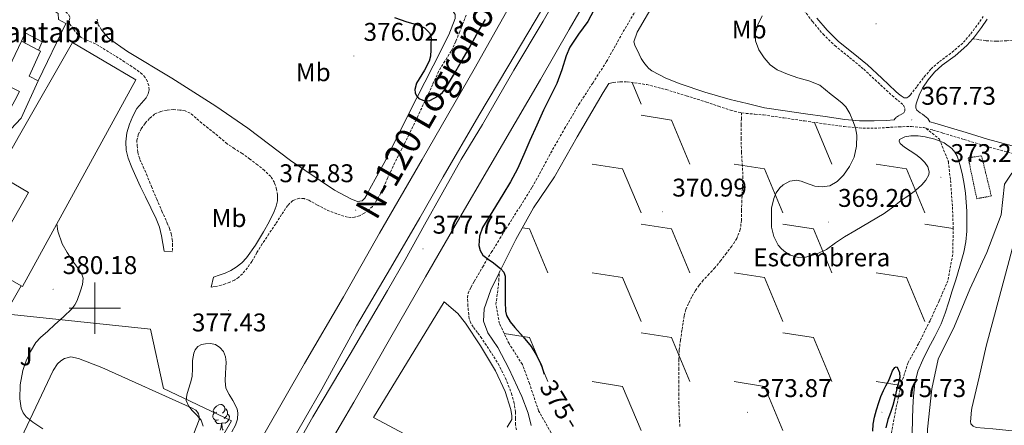
# Model space of a CAD drawing. Units: metres. Extents: x 545358 to 549833, y 4700427 to 4703428.
# Drawn here: x 547471 to 547855, y 4701454 to 4701613 of the extents above; entities that cross this region are included whole.
import ezdxf
from ezdxf.enums import TextEntityAlignment as Align

# ---------------------------------------------------------------- set-up
doc = ezdxf.new("R2010")
doc.units = ezdxf.units.M
doc.header["$MEASUREMENT"] = 0
doc.linetypes.add('TRAZOS', pattern=[0.75, 0.5, -0.25])
doc.linetypes.add('TRAZOSX2', pattern=[1.5, 1, -0.5])
for name, color, linetype, lineweight in [('Carátula', 7, 'Continuous', 5), ('Level 15', 1, 'Continuous', 0), ('Level 16', 1, 'Continuous', 0), ('Level 20', 19, 'Continuous', 0), ('Level 21', 19, 'Continuous', 0), ('Level 26', 92, 'Continuous', 0), ('Level 35', 92, 'Continuous', 0), ('Level 36', 19, 'Continuous', 40), ('Level 37', 92, 'Continuous', 0), ('Level 4', 36, 'Continuous', 30), ('Level 41', 19, 'Continuous', 0), ('Level 44', 19, 'Continuous', 0), ('Level 5', 36, 'Continuous', 0), ('Level 52', 1, 'Continuous', 13), ('Level 54', 13, 'Continuous', 0), ('Level 63', 7, 'Continuous', 0), ('Level 7', 1, 'Continuous', 0)]:
    doc.layers.add(name, color=color, linetype=linetype, lineweight=lineweight)
doc.styles.add('Arial', font='ARIAL.TTF', dxfattribs={"height": 0.2})

# ---------------------------------------------------------------- blocks, each defined once
blk = doc.blocks.new('5PATER')
at = {"layer": 'Carátula', "linetype": 'Continuous', "lineweight": 5}
h = blk.add_hatch(color=250, dxfattribs=at)
edge = h.paths.add_edge_path()
edge.add_ellipse((0, 0), major_axis=(-1.33, -1.34), ratio=0.999422, start_angle=0, end_angle=360)

msp = doc.modelspace()

# ---------------------------------------------------------------- linework, layer by layer
at = {"layer": 'Level 15', "color": 1, "linetype": 'Continuous', "lineweight": 13}
msp.add_polyline3d([(547471.37, 4701604.44, 379.9), (547472.72, 4701607.66, 379.6), (547479.34, 4701604.18, 379.6), (547478.02, 4701600.86, 379.65)], dxfattribs=at)
at = {"layer": 'Level 15', "linetype": 'Continuous', "lineweight": 13}
for points in [[(547461.85, 4701552.38, 383.78), (547470.54, 4701567.62, 383.75), (547491.23, 4701603.93, 383.7), (547515.97, 4701589.34, 383.81), (547471.71, 4701508.49, 384.91), (547471.2, 4701508.78, 384.91), (547457.69, 4701516.47, 384.93), (547474.01, 4701545.27, 384.45), (547461.85, 4701552.38, 383.78)], [(547465.22, 4701591.52, 381.43), (547471.37, 4701604.44, 381.14)], [(547471.37, 4701604.44, 381.14), (547478.02, 4701600.86, 380.64)], [(547478.02, 4701600.86, 380.64), (547478.69, 4701600.5, 380.59), (547474.37, 4701590.68, 380.62), (547477.81, 4701588.95, 380.4), (547471.21, 4701574.26, 384.02), (547467.2, 4701570.01, 384.59), (547448.85, 4701587.54, 384.3), (547441.79, 4701593.75, 382.62)]]:
    msp.add_polyline3d(points, dxfattribs=at)
at = {"layer": 'Level 16', "color": 1, "linetype": 'Continuous', "lineweight": 13, "ltscale": 0.5}
for points in [[(547432.26, 4701646.43, 378.52), (547463.73, 4701629.97, 377.83), (547485.6, 4701615.28, 377.82), (547485.74, 4701612.91, 377.82), (547488.64, 4701611.28, 377.82), (547477.81, 4701588.95, 378.3)], [(547471.2, 4701508.78, 384.16), (547464.89, 4701497.75, 383.98), (547521.79, 4701491.8, 381.12), (547526.79, 4701468.63, 380.85), (547553.4, 4701456.02, 381.02), (547503.03, 4701368.44, 383.1), (547440.95, 4701387.98, 383.74), (547387.54, 4701403.16, 384.78)]]:
    msp.add_polyline3d(points, dxfattribs=at)
at = {"layer": 'Level 20', "color": 19, "linetype": 'Continuous', "lineweight": 0, "ltscale": 0.5}
for points in [[(547636.48, 4701442.59, 379.33), (547608.9, 4701457.26, 378.9), (547636.5, 4701502.56, 377.74), (547641.88, 4701497.94, 377.46), (547644.82, 4701494.21, 377.22), (547650.64, 4701485.34, 377.17), (547656.5, 4701475.49, 377.17), (547660.39, 4701467.39, 377.49), (547662.56, 4701460.37, 377.74), (547663, 4701457.97, 377.74), (547663, 4701456.54, 377.74), (547661.16, 4701453.47, 377.73)], [(547468.94, 4701444.52, 379.71), (547483.72, 4701475.69, 379.49), (547485.42, 4701478.23, 379.49), (547486.75, 4701479.47, 379.49), (547488.19, 4701480.36, 379.49), (547490.62, 4701480.97, 379.49), (547493.63, 4701480.36, 379.49), (547502.76, 4701476.79, 379.49), (547538.01, 4701460.9, 379.42), (547539.45, 4701460.09, 379.42), (547540.12, 4701459.3, 379.42), (547540.54, 4701458.65, 379.42), (547540.78, 4701457.66, 379.42), (547540.78, 4701456.42, 379.42), (547537.77, 4701448.62, 379.42), (547516.22, 4701406.71, 379.42), (547502.55, 4701377.53, 379.94), (547501.53, 4701375.04, 379.94), (547500.52, 4701374.43, 379.94), (547499.48, 4701374.36, 379.94), (547497.96, 4701374.8, 379.94), (547458.31, 4701391.84, 380.22)]]:
    msp.add_polyline3d(points, dxfattribs=at)
at = {"layer": 'Level 21', "color": 19, "linetype": 'Continuous', "lineweight": 13}
for points in [[(547469.04, 4701281.65, 382.3), (547486.49, 4701312.1, 381.64), (547507.05, 4701348.06, 381.22), (547519.31, 4701370, 380.87), (547536.61, 4701399.6, 380.65), (547551.9, 4701425.47, 379.99), (547566.5, 4701451.52, 379.86), (547581.87, 4701478.44, 379.1), (547597.14, 4701504.44, 378.98), (547611.19, 4701529.39, 378.6), (547627.91, 4701558.12, 378.06), (547648.23, 4701593.45, 377.64), (547668.07, 4701628.75, 377.54), (547685.82, 4701659.32, 376.98), (547699.99, 4701683.66, 376.71), (547713.74, 4701707.66, 376.71), (547729.23, 4701734.58, 375.91), (547746.27, 4701764.23, 375.46), (547759.48, 4701786.73, 375.37), (547771.43, 4701807.38, 375.1)], [(547468.06, 4701260.83, 382.18), (547480.75, 4701280.38, 381.38), (547497.2, 4701310.37, 381.05), (547513.52, 4701336.85, 380.57), (547528.78, 4701364.42, 379.96), (547544.62, 4701390.61, 379.98), (547559.84, 4701418, 379.37), (547574.85, 4701444.37, 379.48), (547588.72, 4701468.4, 378.97), (547602.29, 4701493.16, 378.94), (547615.48, 4701515.69, 378.65), (547627, 4701535.32, 378.09), (547636.12, 4701551.31, 378.06), (547650.07, 4701575.4, 377.48), (547661.37, 4701594.33, 377.13), (547677.02, 4701620.88, 376.92), (547689.43, 4701643.61, 376.9), (547699.82, 4701662.2, 376.84), (547713.03, 4701686.36, 376.44), (547716.63, 4701693.11, 376.3)], [(547720.86, 4701691.14, 376.58), (547717.32, 4701685.29, 376.7), (547700.95, 4701657.45, 376.79), (547687.74, 4701634.19, 377.02), (547675.19, 4701612.2, 377.27), (547663.67, 4701593.04, 377.59), (547651.54, 4701571.88, 377.98), (547643.12, 4701558.11, 378.02), (547628.84, 4701532.62, 378.2), (547621.25, 4701518.96, 378.68), (547614.36, 4701506.96, 378.71), (547599.79, 4701482.09, 379.02), (547585.23, 4701457.55, 379.4), (547572.35, 4701434.89, 379.8), (547558.37, 4701411.15, 380.26), (547548.58, 4701393.86, 380.07), (547537.74, 4701375.36, 380.36), (547524.91, 4701353.3, 380.7), (547509.61, 4701326.5, 380.9), (547495.58, 4701302.21, 381.37), (547482.72, 4701279.39, 381.99), (547474.44, 4701264.32, 382.33), (547470.33, 4701257.33, 382.47)], [(547696.63, 4701628.6, 376.65), (547685.41, 4701609.01, 376.51), (547674.13, 4701589.45, 376.55), (547664.26, 4701572.47, 377.02), (547654.37, 4701555.5, 377.51), (547641.77, 4701533.89, 377.64), (547629.17, 4701512.28, 377.82), (547615.12, 4701487.82, 378.35), (547601.14, 4701463.32, 378.87), (547590.53, 4701445.02, 379.17)]]:
    msp.add_polyline3d(points, dxfattribs=at)
at = {"layer": 'Level 21', "color": 19, "linetype": 'TRAZOSX2', "lineweight": 0}
for points in [[(547521.19, 4701585.4, 376.23), (547521.08, 4701587.04, 376.17), (547520.52, 4701588.67, 376.12), (547519.65, 4701590.25, 376.02), (547518.49, 4701591.55, 375.94), (547515.77, 4701593.59, 375.94), (547512.97, 4701595.47, 375.94), (547506.62, 4701599.46, 375.9), (547500.25, 4701603.39, 375.85), (547496.5, 4701604.95, 375.81), (547494.69, 4701605.79, 375.79), (547493.24, 4701607.05, 375.78), (547491.63, 4701609.17, 375.78), (547490.02, 4701611.29, 375.78), (547490.11, 4701612.64, 375.37), (547490.2, 4701614, 374.95), (547489.35, 4701615.23, 374.94), (547487.88, 4701616.72, 374.94), (547486.26, 4701617.96, 374.94), (547483.87, 4701619.29, 374.94), (547481.48, 4701620.62, 374.94), (547477, 4701623.29, 374.86), (547472.5, 4701625.93, 374.76), (547464.72, 4701630.38, 374.68)], [(547707.19, 4701609.39, 370.1), (547711.82, 4701617.09, 370.1)], [(547777.14, 4701616.53, 369.16), (547780.46, 4701612.08, 368.86), (547784.57, 4701607.2, 368.67), (547789.13, 4701602.67, 368.56), (547794.89, 4701598.03, 368.54), (547800.45, 4701593.47, 368.5), (547805.98, 4701588.33, 368.4), (547811.56, 4701583.14, 368.3), (547813.78, 4701581.28, 368.25), (547815.99, 4701579.44, 368.19), (547816.57, 4701577.98, 368.06), (547816.5, 4701577.21, 367.99), (547816.1, 4701576.46, 367.9), (547815.12, 4701575.78, 367.82), (547814.12, 4701575.26, 367.76), (547813.1, 4701574.51, 368.34), (547812.65, 4701574.11, 368.65), (547812.34, 4701573.66, 368.6)], [(547843.04, 4701605.37, 367.92), (547845.68, 4701604.99, 367.9), (547848.33, 4701604.6, 367.89), (547852.34, 4701604.4, 367.71), (547856.36, 4701604.57, 367.42), (547860.2, 4701604.91, 367.16), (547864.01, 4701605.74, 366.91), (547867.18, 4701606.95, 366.76), (547871.58, 4701609.41, 366.62), (547875.75, 4701612.41, 366.54), (547882.12, 4701617.71, 366.45)], [(547502.6, 4701608.91, 375.66), (547501.29, 4701610.8, 375.66), (547500.94, 4701613.08, 375.66)], [(547645.06, 4701614.64, 372.5), (547643.84, 4701611.39, 372.78), (547642.61, 4701608.14, 373.06), (547641.02, 4701604.31, 373.5), (547639.27, 4701600.56, 373.91), (547636.8, 4701596.63, 374.19), (547634.37, 4701592.68, 374.39), (547632.01, 4701587.52, 374.61), (547629.64, 4701582.35, 374.81), (547626.23, 4701575.12, 375.06), (547622.79, 4701567.9, 375.24), (547620.01, 4701562.38, 375.25), (547617.19, 4701556.88, 375.24), (547614.43, 4701550.95, 375.34), (547611.72, 4701544.99, 375.45), (547610.23, 4701542.33, 375.45), (547608.44, 4701539.82, 375.45), (547606.96, 4701538.34, 375.59), (547605.22, 4701537.12, 375.74), (547603.36, 4701536.15, 375.72), (547601.41, 4701535.55, 375.7), (547600.08, 4701535.41, 375.72), (547598.76, 4701535.58, 375.74), (547594.53, 4701536.88, 375.81), (547590.42, 4701538.54, 375.88), (547587.03, 4701540.34, 375.88), (547583.65, 4701542.19, 375.9), (547581.76, 4701542.87, 375.96), (547579.83, 4701542.99, 376.02), (547577.34, 4701542.06, 376.1), (547575.35, 4701540.2, 376.17), (547572.99, 4701536.6, 376.22), (547570.66, 4701533, 376.26), (547568.03, 4701529.06, 376.46), (547565.41, 4701525.12, 376.62), (547563.35, 4701521.72, 376.63), (547561.33, 4701518.28, 376.62), (547559.6, 4701515.78, 376.6), (547557.64, 4701513.42, 376.58), (547556.19, 4701512.04, 376.58), (547554.52, 4701510.96, 376.57), (547552.74, 4701510.14, 376.57), (547550.92, 4701509.48, 376.57), (547549.41, 4701509, 376.57), (547547.88, 4701508.64, 376.55), (547546.64, 4701508.44, 376.52), (547545.41, 4701508.24, 376.49)], [(547817.3, 4701582.2, 367.79), (547818.07, 4701582.75, 367.79), (547818.71, 4701583.42, 367.79), (547821.3, 4701586.76, 367.76), (547823.9, 4701590.1, 367.71), (547824.12, 4701590.44, 367.71), (547826.78, 4701593.56, 367.76), (547830.03, 4701596.42, 367.79), (547835.01, 4701600.06, 367.79), (547839.44, 4701603.97, 367.82), (547842.29, 4701607.32, 367.95), (547845.01, 4701610.89, 368.1), (547847.18, 4701614.06, 368.16)], [(547664.72, 4701452.38, 377.94), (547664.35, 4701454.46, 377.91), (547664.38, 4701456.96, 377.81), (547664.38, 4701459.45, 377.7), (547663.86, 4701462.84, 377.67), (547662.99, 4701466.17, 377.62), (547660.77, 4701472.04, 377.38), (547657.97, 4701477.61, 377.14), (547654.66, 4701482.99, 377), (547651.17, 4701488.22, 376.86), (547649.52, 4701490.46, 376.76), (547647.86, 4701492.7, 376.66), (547646.88, 4701494.2, 376.63), (547646.28, 4701495.85, 376.6), (547646.08, 4701497.52, 376.58), (547645.94, 4701499.2, 376.57), (547645.81, 4701500.84, 376.54), (547645.7, 4701502.48, 376.5), (547645.6, 4701504.18, 376.45), (547645.88, 4701505.88, 376.38), (547646.99, 4701508.25, 376.21), (547648.28, 4701510.44, 376.02), (547651.56, 4701516.16, 375.47), (547654.93, 4701521.84, 374.92), (547658.27, 4701527.21, 374.56), (547661.62, 4701532.57, 374.2), (547666.27, 4701539.95, 373.5), (547670.9, 4701547.34, 372.81), (547674.6, 4701554, 372.32), (547678.16, 4701560.73, 371.9), (547683.58, 4701570.21, 371.37), (547689.12, 4701579.63, 370.87), (547694.55, 4701588.02, 370.38), (547699.96, 4701596.43, 370.1), (547703.57, 4701602.91, 370.1), (547707.19, 4701609.39, 370.1)], [(547702.64, 4701588.28, 370.17), (547705.3, 4701588.57, 370.49), (547707.96, 4701588.54, 370.74), (547715.65, 4701587.43, 370.61), (547723.26, 4701585.5, 370.48), (547731.14, 4701583.09, 370.34), (547738.97, 4701580.6, 370.21), (547743.7, 4701578.99, 370.13), (547748.44, 4701577.39, 370.05), (547751.44, 4701576.62, 369.88), (547752.75, 4701576.43, 369.85)], [(547571.42, 4701544.28, 376.07), (547571.04, 4701546.57, 376.07), (547570.19, 4701549.16, 376.07), (547568.72, 4701551.45, 376.07), (547566.25, 4701553.89, 376.07), (547563.6, 4701556.04, 376.06), (547560.6, 4701558.3, 376.05), (547557.56, 4701560.49, 376.06), (547554.61, 4701562.38, 376.07), (547551.7, 4701564.32, 376.07), (547549.23, 4701566.38, 376.07), (547546.77, 4701568.48, 376.06), (547544.26, 4701570.45, 376.05), (547541.75, 4701572.41, 376.06), (547539.53, 4701574.35, 376.07), (547537.24, 4701576.28, 376.09), (547535.29, 4701577.15, 376.09), (547533.19, 4701577.5, 376.09), (547530.7, 4701577.66, 376.1), (547528.21, 4701577.48, 376.12), (547525.73, 4701576.97, 376.19), (547523.36, 4701575.9, 376.26), (547521.32, 4701574.22, 376.29), (547519.6, 4701572.22, 376.31), (547518.1, 4701570.18, 376.36), (547516.95, 4701567.92, 376.41), (547516.45, 4701565.74, 376.41), (547516.47, 4701563.56, 376.44), (547516.83, 4701560.86, 376.58), (547517.59, 4701558.2, 376.74), (547518.87, 4701555.29, 376.91), (547520.15, 4701552.4, 377.06), (547522.14, 4701547.54, 377.22), (547524.15, 4701542.68, 377.34), (547526.21, 4701537.98, 377.53), (547528.31, 4701533.28, 377.67), (547529.16, 4701531.19, 377.63), (547529.86, 4701529.04, 377.54), (547530.24, 4701527, 377.5), (547530.34, 4701524.94, 377.48), (547530.34, 4701523.53, 377.48), (547530.34, 4701522.11, 377.48)], [(547752.75, 4701576.43, 369.85), (547752.66, 4701574.11, 369.77), (547752.58, 4701571.8, 369.7), (547752.55, 4701566.46, 369.67), (547752.69, 4701561.13, 369.73), (547753.01, 4701556.36, 369.76), (547753.25, 4701551.59, 369.8), (547753.06, 4701546.83, 369.87), (547752.8, 4701542.07, 369.94), (547752.74, 4701538.25, 369.96), (547752.69, 4701534.42, 369.94), (547752.23, 4701530.78, 369.85), (547750.88, 4701527.32, 369.76), (547748.92, 4701524.32, 369.79), (547746.8, 4701521.5, 369.86), (547744.6, 4701518.63, 369.96), (547742.34, 4701515.82, 370.08), (547740.06, 4701513.4, 370.22), (547737.76, 4701511, 370.36), (547736.16, 4701508.99, 370.41), (547734.7, 4701506.89, 370.47), (547733.25, 4701504.41, 370.94), (547731.98, 4701501.82, 371.44), (547730.98, 4701499.45, 371.62), (547730.29, 4701496.98, 371.78), (547729.85, 4701494.21, 371.95), (547729.44, 4701491.43, 372.08), (547728.85, 4701487.57, 372.11), (547728.37, 4701483.69, 372.1), (547728.22, 4701480.09, 372.17), (547728.22, 4701476.49, 372.26), (547728.22, 4701471.55, 372.43), (547728.22, 4701466.62, 372.63), (547728.27, 4701462.21, 372.87), (547728.37, 4701457.8, 373.11), (547728.66, 4701453.36, 373.16)], [(547752.75, 4701576.43, 369.85), (547754.5, 4701576.17, 369.81), (547757.92, 4701575.88, 369.98), (547761.34, 4701575.59, 370.14), (547769.3, 4701574.41, 370.18), (547777.28, 4701573.22, 370.22), (547784.99, 4701572.1, 370.24), (547792.77, 4701571, 370.16), (547798.68, 4701570.48, 369.85), (547804.63, 4701570.38, 369.36), (547809.48, 4701570.63, 368.86), (547814.17, 4701570.94, 368.45), (547819.1, 4701571.08, 368.31), (547823.84, 4701570.6, 368.19), (547824.93, 4701570.32, 368.15)], [(547824.93, 4701570.32, 368.15), (547827.53, 4701569.64, 368.06), (547831.37, 4701568.5, 367.92), (547839.71, 4701565.96, 367.54), (547848.1, 4701563.42, 367.14), (547861.14, 4701559.78, 366.36), (547874.34, 4701556.42, 365.73), (547878.5, 4701555.69, 365.69), (547884.52, 4701555.16, 365.8), (547890.1, 4701554.2, 365.89), (547896.65, 4701551.97, 365.89), (547903.16, 4701549.23, 365.89), (547913.74, 4701544.17, 365.91), (547924.54, 4701539.28, 365.94), (547939.35, 4701533.56, 365.97), (547954.15, 4701528.02, 366), (547968.29, 4701522.79, 366.12), (547982.53, 4701517.72, 366.24), (548002.61, 4701511.38, 366.28), (548022.66, 4701505.27, 366.3), (548037.84, 4701499.9, 366.37), (548041.42, 4701498.66, 366.39)], [(547657.95, 4701513.84, 375.08), (547658.74, 4701515.44, 374.95)]]:
    msp.add_polyline3d(points, dxfattribs=at)
at = {"layer": 'Level 21', "color": 19, "linetype": 'Continuous', "lineweight": 0}
for points in [[(547812.34, 4701573.66, 368.6), (547809.31, 4701573.46, 368.86), (547804.58, 4701573.21, 369.36), (547798.84, 4701573.32, 369.85), (547793.1, 4701573.82, 370.16), (547785.39, 4701574.91, 370.24), (547777.69, 4701576.03, 370.22), (547769.72, 4701577.21, 370.18), (547761.75, 4701578.4, 370.14), (547754.98, 4701580, 369.97), (547748.22, 4701581.6, 369.79), (547738.43, 4701584.44, 369.86), (547728.76, 4701587.77, 370.18), (547723.07, 4701589.97, 370.36), (547717.62, 4701592.81, 370.51), (547716.52, 4701593.69, 370.53), (547715.58, 4701594.73, 370.53), (547714.48, 4701596.13, 370.53), (547713.53, 4701597.61, 370.53), (547712.69, 4701599.28, 370.53), (547711.91, 4701600.97, 370.53), (547711.1, 4701602.51, 370.26), (547710.63, 4701604.11, 370.12), (547711.88, 4701607.91, 370.12), (547719.08, 4701620.19, 370.12)], [(547637.62, 4701617.26, 373.19), (547639.42, 4701616.88, 373.19), (547640.78, 4701614.86, 373.19), (547640.76, 4701613.23, 373.21), (547638.28, 4701606.91, 373.69), (547632.21, 4701594.73, 374.63), (547622.52, 4701575.85, 375.38), (547613.56, 4701557.76, 375.29), (547610.18, 4701551.63, 375.37), (547607.48, 4701546.64, 375.69), (547606.39, 4701544.54, 375.69), (547605.54, 4701543.07, 375.66), (547604.47, 4701542.01, 375.69), (547602.58, 4701541.76, 375.7), (547600.26, 4701542.67, 375.72), (547593.62, 4701546.12, 375.72), (547576.42, 4701557.8, 375.7), (547559.81, 4701570.46, 375.67), (547547.25, 4701579.02, 375.77), (547530.09, 4701590.01, 375.75), (547512.73, 4701600.41, 375.7), (547505.29, 4701605.58, 375.62), (547502.6, 4701608.91, 375.66)], [(547782.19, 4701613.45, 368.86), (547786.19, 4701608.69, 368.67), (547790.6, 4701604.32, 368.56), (547796.28, 4701599.74, 368.54), (547801.9, 4701595.13, 368.5), (547807.48, 4701589.94, 368.4), (547813.06, 4701584.75, 368.3), (547814.11, 4701583.89, 368.1), (547815.16, 4701583.04, 367.89), (547816.26, 4701582.22, 367.79), (547817.3, 4701582.2, 367.79)], [(547843.04, 4701605.37, 367.92), (547843.72, 4701606.17, 367.95), (547846.49, 4701609.82, 368.1), (547848.69, 4701613.03, 368.16)], [(547861.88, 4701562.52, 366.36), (547848.89, 4701566.14, 367.14), (547840.54, 4701568.67, 367.54), (547832.18, 4701571.21, 367.92), (547828.29, 4701572.37, 368.06), (547826.33, 4701572.88, 368.13), (547825.51, 4701574.21, 367.97), (547824.26, 4701575.26, 367.6), (547823.38, 4701575.86, 367.6), (547822.5, 4701576.46, 367.6), (547821.18, 4701577.42, 367.58), (547820.79, 4701578.4, 367.58), (547820.83, 4701579.34, 367.58), (547821.03, 4701580.28, 367.58), (547822.08, 4701583.25, 367.61), (547823.45, 4701586.09, 367.66), (547825.59, 4701589.34, 367.71), (547828.09, 4701592.27, 367.76), (547831.18, 4701594.99, 367.79), (547836.16, 4701598.64, 367.79), (547840.74, 4701602.68, 367.82), (547843.04, 4701605.37, 367.92)], [(547658.74, 4701515.44, 374.95), (547664.53, 4701526.92, 373.45), (547671.46, 4701539.24, 372.65), (547679.6, 4701551.31, 371.61), (547688.48, 4701567, 370.92), (547698.65, 4701584.3, 370.34), (547700.91, 4701587.93, 370.3), (547702.64, 4701588.28, 370.17)], [(547530.34, 4701522.11, 377.48), (547527.14, 4701522.37, 377.43), (547526.62, 4701525.32, 377.3), (547526.1, 4701528.27, 377.16), (547525.24, 4701531.67, 377.05), (547523.92, 4701534.92, 377.02), (547521.84, 4701539.22, 377), (547519.76, 4701543.5, 376.98), (547517.88, 4701547.47, 376.97), (547516, 4701551.44, 376.95), (547514.45, 4701554.97, 376.84), (547513.04, 4701558.62, 376.73), (547512.26, 4701561.84, 376.73), (547512.1, 4701565.08, 376.73), (547512.55, 4701568.55, 376.71), (547513.52, 4701572, 376.7), (547514.78, 4701575.12, 376.68), (547516.34, 4701578.06, 376.66), (547518.19, 4701580.12, 376.61), (547520.1, 4701582.24, 376.49), (547520.85, 4701583.8, 376.36), (547521.19, 4701585.4, 376.23)], [(547545.41, 4701508.24, 376.49), (547546.36, 4701512.08, 376.44), (547548.61, 4701512.92, 376.45), (547550.87, 4701513.76, 376.46), (547553.07, 4701514.76, 376.46), (547555.17, 4701516.01, 376.46), (547557.37, 4701517.69, 376.36), (547559.24, 4701519.72, 376.25), (547562.71, 4701524.7, 376.14), (547565.88, 4701529.85, 376.09), (547568.07, 4701533.74, 376.08), (547570.1, 4701537.76, 376.07), (547570.86, 4701539.85, 376.07), (547571.32, 4701542, 376.07), (547571.42, 4701544.28, 376.07)], [(547670.46, 4701454.2, 377.58), (547669.31, 4701459, 377.51), (547666.9, 4701465.48, 377.32), (547661.75, 4701476.46, 376.95), (547657.44, 4701484.6, 376.73), (547653.59, 4701490.41, 376.71), (547651.92, 4701494.99, 376.55), (547652.13, 4701499.72, 376.22), (547654.68, 4701507.24, 375.61), (547657.95, 4701513.84, 375.08)]]:
    msp.add_polyline3d(points, dxfattribs=at)
at = {"layer": 'Level 21', "color": 1, "linetype": 'TRAZOS', "lineweight": 0}
msp.add_polyline3d([(547841.29, 4701558.84, 368.31), (547846.52, 4701559.57, 368.07), (547850.34, 4701543.89, 367.53), (547844.63, 4701542.82, 367.56), (547841.29, 4701558.84, 368.31)], dxfattribs=at)
at = {"layer": 'Level 35', "color": 92, "linetype": 'Continuous', "lineweight": 0, "ltscale": 0.5}
msp.add_polyline3d([(547542.31, 4701453.87, 381.4), (547541.54, 4701456.23, 381.47), (547539.82, 4701458.16, 381.55), (547538.01, 4701460, 381.59), (547536.55, 4701461.88, 381.59), (547535.72, 4701463.92, 381.59), (547535.98, 4701466.12, 381.59), (547536.57, 4701468.32, 381.59), (547537.33, 4701470.82, 381.59), (547538.04, 4701473.33, 381.59), (547538.16, 4701476.41, 381.55), (547538.12, 4701479.52, 381.45), (547538.62, 4701482.36, 381.28), (547539.19, 4701483.7, 381.19), (547540.19, 4701484.99, 381.13), (547541.67, 4701485.86, 381.1), (547543.26, 4701486.13, 381.08), (547545.18, 4701486.21, 381.03), (547547.1, 4701485.76, 380.99), (547548.88, 4701484.69, 380.97), (547550.23, 4701483.07, 380.95), (547551.11, 4701481.04, 380.88), (547551.37, 4701478.95, 380.81), (547551.22, 4701476.75, 380.79), (547551.05, 4701474.55, 380.78), (547550.87, 4701471.66, 380.76), (547551.21, 4701468.79, 380.78), (547552.48, 4701466.26, 380.84), (547553.95, 4701463.87, 380.91), (547554.79, 4701462.23, 380.94), (547555.55, 4701460.56, 380.99), (547555.91, 4701459.03, 381.03), (547555.74, 4701456.58, 381.11), (547554.92, 4701454.27, 381.19), (547553.54, 4701451.62, 381.26)], dxfattribs=at)
at = {"layer": 'Level 36', "color": 19, "linetype": 'Continuous', "lineweight": 0}
for points in [[(547709.92, 4701588.26, 0.01), (547713.43, 4701579.84, 0.01)], [(547713.43, 4701575.46, 0.01), (547725.33, 4701573.58, 0.01)], [(547725.33, 4701573.58, 0.01), (547732.51, 4701556.38, 0.01)], [(547781.2, 4701572.65, 0.01), (547787.99, 4701556.38, 0.01)], [(547694.35, 4701556.38, 0.01), (547706.25, 4701554.5, 0.01)], [(547706.25, 4701554.5, 0.01), (547713.43, 4701537.3, 0.01)], [(547749.83, 4701556.38, 0.01), (547761.73, 4701554.5, 0.01)], [(547761.73, 4701554.5, 0.01), (547768.91, 4701537.3, 0.01)], [(547805.31, 4701556.38, 0.01), (547817.22, 4701554.5, 0.01)], [(547817.22, 4701554.5, 0.01), (547824.39, 4701537.3, 0.01)], [(547667.09, 4701531.48, 0.01), (547669.85, 4701531.04, 0.01)], [(547669.85, 4701531.04, 0.01), (547677.03, 4701513.84, 0.01)], [(547713.43, 4701532.92, 0.01), (547725.33, 4701531.04, 0.01)], [(547725.33, 4701531.04, 0.01), (547732.51, 4701513.84, 0.01)], [(547768.91, 4701532.92, 0.01), (547780.81, 4701531.04, 0.01)], [(547780.81, 4701531.04, 0.01), (547787.99, 4701513.84, 0.01)], [(547824.39, 4701532.92, 0.01), (547835.44, 4701531.17, 0.01)], [(547694.35, 4701513.84, 0.01), (547706.25, 4701511.96, 0.01)], [(547706.25, 4701511.96, 0.01), (547713.43, 4701494.76, 0.01)], [(547749.83, 4701513.84, 0.01), (547761.73, 4701511.96, 0.01)], [(547761.73, 4701511.96, 0.01), (547768.91, 4701494.76, 0.01)], [(547805.31, 4701513.84, 0.01), (547817.21, 4701511.96, 0.01)], [(547817.21, 4701511.96, 0.01), (547824.39, 4701494.76, 0.01)], [(547659.99, 4701490.06, 0.01), (547669.85, 4701488.5, 0.01)], [(547669.85, 4701488.5, 0.01), (547677.03, 4701471.3, 0.01)], [(547713.43, 4701490.38, 0.01), (547725.33, 4701488.5, 0.01)], [(547725.33, 4701488.5, 0.01), (547732.51, 4701471.3, 0.01)], [(547768.91, 4701490.38, 0.01), (547780.81, 4701488.5, 0.01)], [(547780.81, 4701488.5, 0.01), (547787.99, 4701471.3, 0.01)], [(547694.35, 4701471.3, 0.01), (547706.25, 4701469.42, 0.01)], [(547706.25, 4701469.42, 0.01), (547713.43, 4701452.22, 0.01)], [(547749.83, 4701471.3, 0.01), (547761.73, 4701469.42, 0.01)], [(547761.73, 4701469.42, 0.01), (547768.91, 4701452.22, 0.01)], [(547805.31, 4701471.3, 0.01), (547815.05, 4701469.76, 0.01)]]:
    msp.add_polyline3d(points, dxfattribs=at)
at = {"layer": 'Level 36', "color": 19, "linetype": 'TRAZOSX2', "lineweight": 0}
for points in [[(547824.93, 4701570.32, 368.15), (547830.02, 4701566.13, 370.42), (547833.54, 4701557.33, 371.94), (547834.38, 4701549.97, 372.26), (547835.15, 4701539.62, 372.63), (547835.44, 4701531.53, 372.93), (547835.25, 4701521.01, 373.36), (547833.34, 4701510.74, 373.33), (547829.97, 4701502.87, 373.36), (547826.37, 4701495.13, 373.35), (547821.9, 4701486.1, 373.03), (547817.78, 4701478.73, 373.04), (547815.34, 4701471.11, 373.16), (547813.12, 4701460.97, 373.75), (547810.53, 4701447.24, 374.08)], [(547678.3, 4701451.27, 377.04), (547673.39, 4701459.91, 376.92), (547669.81, 4701470.6, 376.95), (547667.06, 4701478.02, 376.88), (547661.87, 4701486.14, 376.36), (547658.1, 4701494.01, 376.21), (547656.74, 4701501.46, 375.76), (547657.92, 4701510.84, 375.35), (547657.95, 4701513.84, 375.08)]]:
    msp.add_polyline3d(points, dxfattribs=at)
at = {"layer": 'Level 36', "color": 92, "linetype": 'Continuous', "lineweight": 0}
for points in [[(547866.2, 4701552.14, 366.47), (547858.37, 4701552.76, 366.68), (547855.52, 4701548.45, 366.69), (547854.18, 4701536.55, 366.76), (547848.54, 4701521.75, 366.76), (547841.95, 4701507.43, 366.76), (547835.98, 4701492.92, 366.98), (547829.52, 4701480.02, 367.46), (547827.02, 4701468.44, 367.41), (547825.39, 4701452.76, 367.83), (547825.58, 4701438.81, 368.31), (547825.6, 4701427.88, 368.21), (547826.64, 4701417.13, 368.1), (547828.62, 4701408.2, 368.15), (547831.08, 4701402.98, 368.29), (547833.23, 4701400.71, 368.47), (547834.86, 4701398.89, 368.69), (547839.16, 4701396.29, 369.06)], [(547865.89, 4701451.28, 366.85), (547858.43, 4701452.05, 367.1), (547850.97, 4701452.82, 367.35), (547847.7, 4701453.09, 367.37), (547844.41, 4701453.37, 367.35), (547843.21, 4701453.82, 367.35), (547842.38, 4701454.84, 367.36), (547842.21, 4701455.82, 367.39), (547842.29, 4701456.81, 367.41), (547842.45, 4701458.9, 367.41), (547842.75, 4701460.98, 367.4), (547845.53, 4701473.09, 367.39), (547848.3, 4701485.21, 367.38), (547857.25, 4701518.67, 366.93), (547866.2, 4701552.14, 366.47)], [(547547.67, 4701459.41, 0.01), (547547.14, 4701459.15, 0.01), (547546.61, 4701459.2, 0.01), (547546.34, 4701459.57, 0.01), (547546.29, 4701460, 0.01), (547546.45, 4701460.52, 0.01), (547546.93, 4701461.11, 0.01), (547547.56, 4701461.64, 0.01), (547548.46, 4701462.23, 0.01), (547549.21, 4701462.39, 0.01), (547549.63, 4701462.33, 0.01), (547550.16, 4701462.02, 0.01), (547550.69, 4701461.43, 0.01), (547550.85, 4701460.79, 0.01), (547550.74, 4701459.94, 0.01), (547550.32, 4701459.41, 0.01), (547549.9, 4701458.99, 0.01)], [(547548.25, 4701456.33, 0.01), (547547.83, 4701456.17, 0.01), (547547.24, 4701456.23, 0.01), (547546.77, 4701456.44, 0.01), (547546.34, 4701456.87, 0.01), (547546.13, 4701457.45, 0.01), (547546.13, 4701457.87, 0.01), (547546.18, 4701458.46, 0.01), (547546.61, 4701459.15, 0.01)], [(547551.8, 4701458.51, 0.01), (547552.26, 4701458.26, 0.01), (547552.6, 4701457.65, 0.01), (547552.49, 4701456.92, 0.01), (547552.28, 4701456.28, 0.01), (547551.7, 4701455.54, 0.01), (547550.9, 4701455.06, 0.01), (547550.05, 4701455.17, 0.01), (547549.62, 4701455.04, 0.01)], [(547550.85, 4701460.79, 0.01), (547551.33, 4701460.48, 0.01), (547551.64, 4701459.84, 0.01), (547551.8, 4701459.52, 0.01), (547551.8, 4701458.94, 0.01), (547551.8, 4701458.51, 0.01), (547551.43, 4701457.82, 0.01), (547551.01, 4701457.34, 0.01), (547550.53, 4701456.92, 0.01)], [(547549.51, 4701455.04, 0.01), (547548.62, 4701454.95, 0.01), (547547.78, 4701454.95, 0.01), (547547.35, 4701455.38, 0.01), (547547.03, 4701455.86, 0.01), (547547.03, 4701456.17, 0.01)], [(547548.97, 4701452.35, 0.01), (547549.4, 4701453.51, 0.01), (547549.51, 4701455.04, 0.01), (547549.62, 4701455.04, 0.01), (547549.66, 4701454.45, 0.01), (547549.69, 4701453.77, 0.01), (547549.76, 4701453.15, 0.01), (547549.88, 4701452.75, 0.01), (547550.09, 4701452.35, 0.01)]]:
    msp.add_polyline3d(points, dxfattribs=at)
at = {"layer": 'Level 4', "color": 36, "linetype": 'Continuous', "lineweight": 30}
for points in [[(547696, 4701618.54, 375.01), (547692.59, 4701612.12, 375.01), (547689.03, 4701607.15, 375.01), (547685.61, 4701602.1, 375.01), (547684.14, 4701598.63, 375.01), (547682.45, 4701593.2, 375.01), (547680.49, 4701587.88, 375.01), (547677.91, 4701582.68, 375.01), (547675.37, 4701577.46, 375.01), (547672.67, 4701571.56, 375.01), (547669.99, 4701565.64, 375.01), (547667.64, 4701560.05, 375.01), (547665.19, 4701554.49, 375.01), (547662.43, 4701549.44, 375.01), (547659.48, 4701544.5, 375.01), (547655.52, 4701538.06, 375.01), (547651.53, 4701531.54, 375.01), (547650.3, 4701528.12, 375.01), (547650.07, 4701524.54, 375.01), (547650.51, 4701522.59, 375.01), (547651.64, 4701520.76, 375.01), (547653.7, 4701519.18, 375.01), (547655.8, 4701517.8, 375.01), (547658.64, 4701515.42, 375.01), (547659.78, 4701514.09, 375.01), (547660.31, 4701512.5, 375.01), (547660.37, 4701509.29, 375.01), (547660.33, 4701506.07, 375.01), (547660.36, 4701502.47, 375.01), (547660.49, 4701498.87, 375.01), (547660.91, 4701497.12, 375.01), (547662.32, 4701494.72, 375.01), (547664.06, 4701492.46, 375.01), (547667.36, 4701488.78, 375.01), (547670.54, 4701485.05, 375.01), (547672.69, 4701481.38, 375.01), (547674.54, 4701477.54, 375.01), (547675.62, 4701474.2, 375.01)], [(547617.06, 4701613.64, 375.01), (547621.88, 4701612.02, 375.01), (547626.64, 4701610.67, 375.01), (547628.86, 4701609.58, 375.01), (547630.78, 4701607.72, 375.01), (547631.28, 4701606.69, 375.01), (547631.4, 4701605.12, 375.01), (547631.32, 4701603.54, 375.01), (547631.28, 4701601.06, 375.01), (547631.15, 4701598.58, 375.01), (547630.68, 4701596.54, 375.01), (547628.81, 4701593.05, 375.01), (547625.68, 4701587.97, 375.01), (547625.04, 4701585.48, 375.01), (547625.16, 4701584.25, 375.01), (547625.66, 4701583.02, 375.01), (547626.66, 4701581.95, 375.01), (547628.8, 4701581.08, 375.01), (547630.86, 4701581.21, 375.01), (547634.24, 4701583.02, 375.01), (547635.8, 4701584.32, 375.01), (547637.04, 4701585.86, 375.01), (547640.13, 4701591.08, 375.01), (547643.15, 4701596.31, 375.01), (547646.23, 4701601.74, 375.01), (547649.32, 4701607.16, 375.01), (547652.69, 4701612.84, 375.01)], [(547804.04, 4701451.96, 375.01), (547804.19, 4701454.67, 375.01), (547804.66, 4701457.37, 375.01), (547805.44, 4701460.29, 375.01), (547806.36, 4701463.16, 375.01), (547807.21, 4701465.49, 375.01), (547808.15, 4701467.78, 375.01), (547809.13, 4701469.63, 375.01), (547810.17, 4701471.45, 375.01), (547810.93, 4701473.48, 375.01), (547811.67, 4701475.56, 375.01), (547812.6, 4701476.77, 375.01), (547813.15, 4701477.09, 375.01), (547813.58, 4701476.89, 375.01), (547814.43, 4701474.9, 375.01), (547814.52, 4701472.89, 375.01), (547813.87, 4701470.44, 375.01), (547813.22, 4701467.99, 375.01), (547812.57, 4701464.96, 375.01), (547811.88, 4701461.93, 375.01), (547810.94, 4701459.21, 375.01), (547809.93, 4701456.49, 375.01), (547809.06, 4701453.26, 375.01)], [(547685.51, 4701456.12, 375.01), (547686.9, 4701453.8, 375.01)]]:
    msp.add_polyline3d(points, dxfattribs=at)
at = {"layer": 'Level 5', "color": 36, "linetype": 'Continuous', "lineweight": 0}
for points in [[(547760.76, 4701614.27, 370.01), (547759.04, 4701610.76, 370.01), (547758.12, 4701607.66, 370.01), (547758.14, 4701604.53, 370.01), (547759.42, 4701601.08, 370.01), (547761.61, 4701597.85, 370.01), (547763.94, 4701595.19, 370.01), (547766.68, 4701593.22, 370.01), (547770.66, 4701591.55, 370.01), (547774.68, 4701590.07, 370.01), (547779.06, 4701588.85, 370.01), (547783.29, 4701587.24, 370.01), (547785.59, 4701585.45, 370.01), (547787.74, 4701583.51, 370.01), (547789.91, 4701581.88, 370.01), (547792.07, 4701580.2, 370.01), (547793.44, 4701578.72, 370.01), (547795, 4701576.14, 370.01), (547796.27, 4701573.3, 370.01), (547797.24, 4701570.51, 370.01), (547797.77, 4701567.69, 370.01), (547797.7, 4701563.36, 370.01), (547796.67, 4701559.03, 370.01), (547794.97, 4701555.37, 370.01), (547792.57, 4701552.04, 370.01), (547790.11, 4701549.54, 370.01), (547787.18, 4701547.85, 370.01), (547784.24, 4701547.44, 370.01), (547781.34, 4701547.77, 370.01), (547777.77, 4701549.03, 370.01), (547775.98, 4701549.74, 370.01), (547774.2, 4701550.12, 370.01), (547771.56, 4701549.73, 370.01), (547768.94, 4701548.23, 370.01), (547767.65, 4701547.03, 370.01), (547766.31, 4701545.11, 370.01), (547765.38, 4701542.92, 370.01), (547764.41, 4701539.09, 370.01), (547764.4, 4701531.66, 370.01)], [(547764.4, 4701531.66, 370.01), (547765.37, 4701528.06, 370.01), (547767.08, 4701524.66, 370.01), (547768.3, 4701523.2, 370.01), (547769.9, 4701521.86, 370.01), (547771.82, 4701520.73, 370.01), (547774.79, 4701519.87, 370.01), (547777.7, 4701519.96, 370.01), (547781.88, 4701521.09, 370.01), (547785.93, 4701523.01, 370.01), (547789.45, 4701525.5, 370.01), (547792.92, 4701527.88, 370.01), (547797.05, 4701530.25, 370.01), (547808.5, 4701536.97, 370.01), (547811.81, 4701539.56, 370.01), (547815.11, 4701542.15, 370.01), (547816.61, 4701543.11, 370.01), (547818.14, 4701544.02, 370.01), (547820.69, 4701545.98, 370.01), (547823.11, 4701548.2, 370.01), (547824.76, 4701550.09, 370.01), (547825.88, 4701552.15, 370.01), (547826.04, 4701553.34, 370.01), (547825.53, 4701555.26, 370.01), (547824.39, 4701557, 370.01), (547822.64, 4701558.7, 370.01), (547820.78, 4701560.17, 370.01), (547818.61, 4701561.58, 370.01), (547816.43, 4701562.98, 370.01), (547814.76, 4701564.45, 370.01), (547814.28, 4701565.26, 370.01), (547814.47, 4701565.93, 370.01), (547816.52, 4701566.97, 370.01), (547818.87, 4701567.38, 370.01), (547821.69, 4701567.37, 370.01), (547824.49, 4701567.01, 370.01), (547828.23, 4701566.13, 370.01), (547831.85, 4701564.61, 370.01), (547834.87, 4701562.4, 370.01), (547836.04, 4701561.01, 370.01), (547836.94, 4701559.4, 370.01), (547838.21, 4701555.75, 370.01), (547839.07, 4701552.02, 370.01), (547839.73, 4701548.53, 370.01), (547840.23, 4701545.01, 370.01), (547840.51, 4701541.5, 370.01), (547840.7, 4701537.97, 370.01), (547840.82, 4701534.07, 370.01), (547840.79, 4701530.17, 370.01), (547840.41, 4701526.02, 370.01), (547839.56, 4701521.93, 370.01), (547838.04, 4701516.48, 370.01), (547836.42, 4701511.08, 370.01), (547835.07, 4701506.76, 370.01), (547833.7, 4701502.44, 370.01), (547832.3, 4701498.12, 370.01), (547830.7, 4701493.86, 370.01), (547828.25, 4701488.93, 370.01), (547825.64, 4701484.07, 370.01), (547823.5, 4701479.76, 370.01), (547821.58, 4701475.32, 370.01), (547820.42, 4701470.54, 370.01), (547819.98, 4701465.66, 370.01), (547819.68, 4701461.13, 370.01), (547819.49, 4701456.6, 370.01), (547819.42, 4701451.05, 370.01)], [(547485.09, 4701532.94, 380.01), (547485.55, 4701530.09, 380.01), (547487.27, 4701525.13, 380.01), (547489.22, 4701521.76, 380.01), (547491.32, 4701518.54, 380.01), (547493.17, 4701515.92, 380.01), (547494.95, 4701513.27, 380.01), (547495.41, 4701511.76, 380.01), (547495.15, 4701509.26, 380.01), (547494.38, 4701506.79, 380.01), (547493.05, 4701503.07, 380.01), (547492.17, 4701501.32, 380.01), (547490.98, 4701499.79, 380.01), (547487.72, 4701496.63, 380.01), (547484.41, 4701493.58, 380.01), (547481.59, 4701491.07, 380.01), (547478.78, 4701488.54, 380.01), (547476.98, 4701486.54, 380.01), (547474.85, 4701483.13, 380.01), (547473.1, 4701479.37, 380.01), (547471.79, 4701475.71, 380.01), (547470.75, 4701470.1, 380.01), (547470.65, 4701464.52, 380.01), (547471.24, 4701460.86, 380.01), (547471.99, 4701459.12, 380.01), (547473.19, 4701457.58, 380.01), (547475.72, 4701455.41, 380.01), (547479.62, 4701452.81, 380.01)]]:
    msp.add_polyline3d(points, dxfattribs=at)
at = {"layer": 'Level 52', "color": 1, "linetype": 'Continuous', "lineweight": 0}
msp.add_polyline3d([(547478.02, 4701600.86, 379.65), (547478.02, 4701600.86, 380.64), (547471.37, 4701604.44, 381.14), (547472.72, 4701607.66, 379.6), (547479.34, 4701604.18, 379.6), (547478.02, 4701600.86, 379.65)], close=True, dxfattribs=at)
at = {"layer": 'Level 52', "color": 1, "linetype": 'Continuous', "lineweight": 13}
for points in [[(547441.79, 4701593.75, 382.62), (547441.79, 4701593.75, 381.98), (547446.59, 4701597.96, 381.3), (547453.66, 4701591.99, 383.52), (547467.1, 4701578.38, 383.6), (547468.69, 4701581.26, 382.61), (547470.59, 4701584.73, 381.42), (547463.58, 4701588.09, 381.5), (547465.22, 4701591.52, 381.43), (547471.37, 4701604.44, 381.14), (547478.02, 4701600.86, 380.64), (547478.69, 4701600.5, 380.59), (547474.37, 4701590.68, 380.62), (547477.81, 4701588.95, 380.4), (547471.21, 4701574.26, 384.02), (547467.2, 4701570.01, 384.59), (547448.85, 4701587.54, 384.3), (547441.79, 4701593.75, 382.62)], [(547461.85, 4701552.38, 383.78), (547470.54, 4701567.62, 383.75), (547491.23, 4701603.93, 383.7), (547515.97, 4701589.34, 383.81), (547471.71, 4701508.49, 384.91), (547471.2, 4701508.78, 384.91), (547457.69, 4701516.47, 384.93), (547474.01, 4701545.27, 384.45), (547461.85, 4701552.38, 383.78)]]:
    msp.add_polyline3d(points, close=True, dxfattribs=at)
at = {"layer": 'Level 54', "color": 13, "linetype": 'Continuous', "lineweight": 0}
for points in [[(547469.04, 4701281.65, 382.3), (547486.49, 4701312.1, 381.64), (547507.05, 4701348.06, 381.22), (547519.31, 4701370, 380.87), (547536.61, 4701399.6, 380.65), (547551.9, 4701425.47, 379.99), (547566.5, 4701451.52, 379.86), (547581.87, 4701478.44, 379.1), (547597.14, 4701504.44, 378.98), (547611.19, 4701529.39, 378.6), (547627.91, 4701558.12, 378.06), (547648.23, 4701593.45, 377.64), (547668.07, 4701628.75, 377.54), (547685.82, 4701659.32, 376.98), (547699.99, 4701683.66, 376.71), (547713.74, 4701707.66, 376.71), (547729.23, 4701734.58, 375.91), (547746.27, 4701764.23, 375.46), (547759.48, 4701786.73, 375.37), (547771.43, 4701807.38, 375.1), (547772.44, 4701807.17, 375.43), (547861.48, 4701962.13, 372.72)], [(547470.33, 4701257.33, 382.47), (547474.44, 4701264.32, 382.33), (547482.72, 4701279.39, 381.99), (547495.58, 4701302.21, 381.37), (547509.61, 4701326.5, 380.9), (547524.91, 4701353.3, 380.7), (547537.74, 4701375.36, 380.36), (547548.58, 4701393.86, 380.07), (547558.37, 4701411.15, 380.26), (547572.35, 4701434.89, 379.8), (547585.23, 4701457.55, 379.4), (547599.79, 4701482.09, 379.02), (547614.36, 4701506.96, 378.71), (547621.25, 4701518.96, 378.68), (547628.84, 4701532.62, 378.2), (547643.12, 4701558.11, 378.02), (547651.54, 4701571.88, 377.98), (547663.67, 4701593.04, 377.59), (547675.19, 4701612.2, 377.27), (547687.74, 4701634.19, 377.02)], [(547696.63, 4701628.6, 376.65), (547685.41, 4701609.01, 376.51), (547674.13, 4701589.45, 376.55), (547664.26, 4701572.47, 377.02), (547654.37, 4701555.5, 377.51), (547641.77, 4701533.89, 377.64), (547629.17, 4701512.28, 377.82), (547615.12, 4701487.82, 378.35), (547601.14, 4701463.32, 378.87), (547590.53, 4701445.02, 379.17)], [(547677.02, 4701620.88, 376.92), (547661.37, 4701594.33, 377.13), (547650.07, 4701575.4, 377.48), (547636.12, 4701551.31, 378.06), (547627, 4701535.32, 378.09), (547615.48, 4701515.69, 378.65), (547602.29, 4701493.16, 378.94), (547588.72, 4701468.4, 378.97), (547574.85, 4701444.37, 379.48), (547559.84, 4701418, 379.37), (547544.62, 4701390.61, 379.98), (547528.78, 4701364.42, 379.96), (547513.52, 4701336.85, 380.57), (547497.2, 4701310.37, 381.05), (547480.75, 4701280.38, 381.38), (547468.06, 4701260.83, 382.18)]]:
    msp.add_polyline3d(points, dxfattribs=at)
at = {"layer": 'Level 63', "linetype": 'Continuous', "lineweight": 0}
for points in [[(547500, 4701490.01, 0.01), (547500, 4701510.01, 0.01)], [(547490, 4701500.01, 0.01), (547510, 4701500.01, 0.01)]]:
    msp.add_polyline3d(points, dxfattribs=at)

# ---------------------------------------------------------------- block references
at = {"layer": 'Level 7', "color": 19, "linetype": 'Continuous', "lineweight": 0, "xscale": 0.09999983015004542, "yscale": 0.09999983015004542}
for p in [(547805.29, 4701611.19, 368.82), (547601.23, 4701598.62, 376.03), (547819.24, 4701573.62, 367.74), (547830.63, 4701551.22, 373.24), (547601.93, 4701538.33, 375.84), (547721.9, 4701537.72, 371), (547786.66, 4701533.69, 369.21), (547628.23, 4701523.22, 377.76), (547483.66, 4701507.42, 380.19), (547552.2, 4701499.03, 377.44), (547755.05, 4701459.32, 373.88), (547807.59, 4701459.32, 375.74)]:
    msp.add_blockref('5PATER', p, dxfattribs=at)

# ---------------------------------------------------------------- texts
at = {"layer": 'Level 26', "color": 92, "linetype": 'Continuous', "lineweight": 0, "style": 'Arial'}
msp.add_text('J', height=7, dxfattribs=at).set_placement((547473.12, 4701481.16, 380.01), align=Align.MIDDLE_CENTER)
at = {"layer": 'Level 37', "color": 92, "linetype": 'Continuous', "lineweight": 0, "style": 'Arial'}
for p in [(547755.7, 4701608.97, 370.02), (547585.34, 4701592.27, 375.77), (547552.44, 4701535.23, 376.66)]:
    msp.add_text('Mb', height=7, dxfattribs=at).set_placement(p, align=Align.MIDDLE_CENTER)
at = {"layer": 'Level 37', "color": 19, "linetype": 'Continuous', "lineweight": 0, "style": 'Arial'}
msp.add_text('Escombrera', height=7, dxfattribs=at).set_placement((547784.08, 4701519.87, 370.17), align=Align.MIDDLE_CENTER)
at = {"layer": 'Level 41', "color": 19, "linetype": 'Continuous', "lineweight": 0, "style": 'Arial'}
for s, p in [('376.02', (547604.98, 4701602.37, 376.03)), ('367.73', (547822.99, 4701577.37, 367.74)), ('373.23', (547834.38, 4701554.97, 373.24)), ('375.83', (547572.1, 4701547.09, 375.84)), ('370.99', (547725.65, 4701541.47, 371)), ('369.20', (547790.42, 4701537.44, 369.21)), ('377.75', (547631.98, 4701526.97, 377.76)), ('380.18', (547487.41, 4701511.17, 380.19)), ('377.43', (547537.91, 4701488.75, 377.44)), ('373.87', (547758.8, 4701463.07, 373.88)), ('375.73', (547811.34, 4701463.07, 375.74))]:
    msp.add_text(s, height=7, dxfattribs=at).set_placement(p, align=Align.BOTTOM_LEFT)
at = {"layer": 'Level 41', "color": 39, "linetype": 'Continuous', "lineweight": 0, "style": 'Arial'}
msp.add_text('375', height=7, rotation=-58.6718, dxfattribs=at).set_placement((547680.61, 4701464.21, 375.01), align=Align.MIDDLE_CENTER)
at = {"layer": 'Level 44', "color": 1, "linetype": 'Continuous', "lineweight": 0, "style": 'Arial'}
msp.add_text('N-120 Logroño - Santo Domingo de la Calzada', height=10, rotation=60.0933, dxfattribs=at).set_placement((547678.17, 4701662.59, 377.64), align=Align.MIDDLE_CENTER)
at = {"layer": 'Level 44', "color": 19, "linetype": 'Continuous', "lineweight": 0, "style": 'Arial'}
msp.add_text('Complejo deportivo Cantabria', height=8, dxfattribs=at).set_placement((547354.05, 4701601.4, 393.5), align=Align.BOTTOM_LEFT)

doc.saveas('drawing.dxf')
